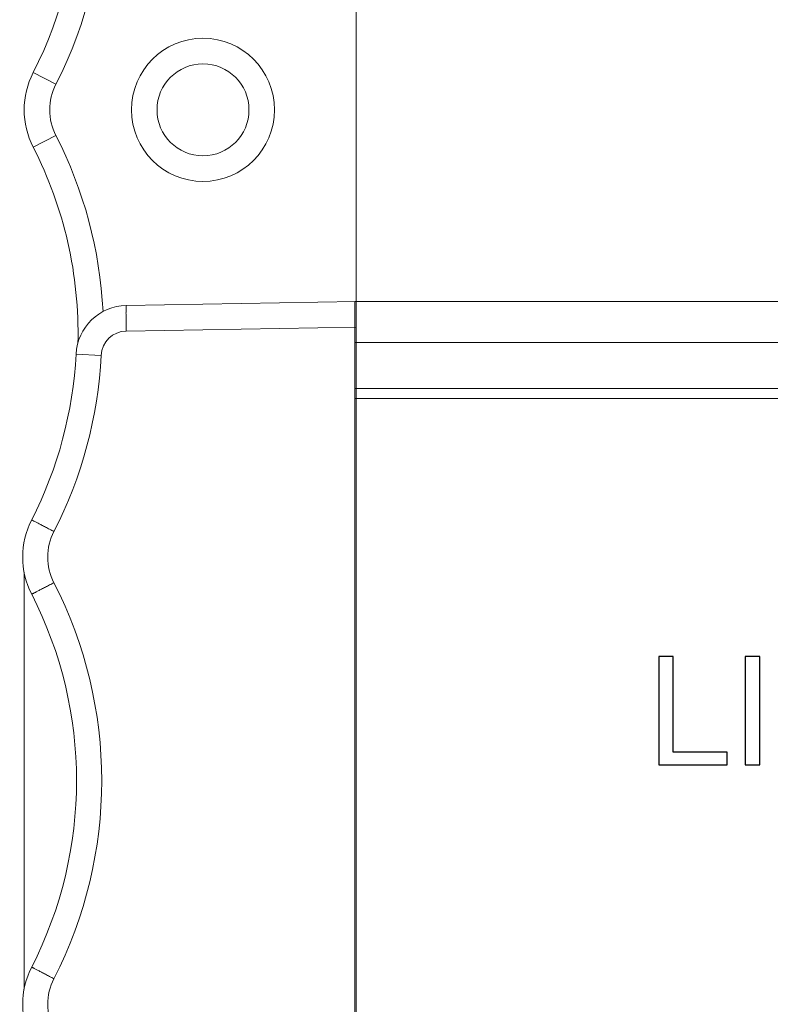
# Model space of a CAD drawing. Units: millimetres. Extents: x 505 to 907, y -819 to -556.
# Drawn here: x 595 to 610, y -687 to -667 of the extents above; entities that cross this region are included whole.
import ezdxf

# ---------------------------------------------------------------- set-up
doc = ezdxf.new("R2010")
doc.units = ezdxf.units.MM
doc.header["$MEASUREMENT"] = 0

msp = doc.modelspace()

# ---------------------------------------------------------------- linework, layer by layer
at = {"lineweight": 5}
for points in [[(601.693, -737.866), (601.693, -737.866), (601.693, -652.866), (601.693, -652.866)], [(601.693, -737.866), (601.693, -737.866), (601.693, -652.866), (601.693, -652.866)], [(601.693, -737.866), (601.693, -737.866), (601.693, -652.866), (601.693, -652.866)], [(601.693, -737.866), (601.693, -737.866), (601.693, -652.866), (601.693, -652.866)], [(601.693, -737.866), (601.693, -737.866), (601.693, -652.866), (601.693, -652.866)], [(601.693, -737.866), (601.693, -737.866), (601.693, -652.866), (601.693, -652.866)], [(601.693, -737.866), (601.693, -737.866), (601.693, -652.866), (601.693, -652.866)], [(601.693, -737.866), (601.693, -737.866), (601.693, -652.866), (601.693, -652.866)], [(601.693, -737.866), (601.693, -737.866), (601.693, -652.866), (601.693, -652.866)], [(601.693, -737.866), (601.693, -737.866), (601.693, -652.866), (601.693, -652.866)], [(601.693, -737.866), (601.693, -737.866), (601.693, -652.866), (601.693, -652.866)], [(601.693, -737.866), (601.693, -737.866), (601.693, -652.866), (601.693, -652.866)], [(601.693, -737.866), (601.693, -737.866), (601.693, -652.866), (601.693, -652.866)], [(601.693, -737.866), (601.693, -737.866), (601.693, -652.866), (601.693, -652.866)], [(601.693, -737.866), (601.693, -737.866), (601.693, -652.866), (601.693, -652.866)], [(601.693, -737.866), (601.693, -737.866), (601.693, -652.866), (601.693, -652.866)], [(601.693, -737.866), (601.693, -737.866), (601.693, -652.866), (601.693, -652.866)], [(601.693, -737.866), (601.693, -737.866), (601.693, -652.866), (601.693, -652.866)], [(601.693, -737.866), (601.693, -737.866), (601.693, -652.866), (601.693, -652.866)], [(601.693, -737.866), (601.693, -737.866), (601.693, -652.866), (601.693, -652.866)], [(601.693, -737.866), (601.693, -737.866), (601.693, -652.866), (601.693, -652.866)], [(595.818, -668.615), (597.062, -666.183), (597.062, -663.3), (595.818, -660.868)], [(595.373, -668.387), (596.544, -666.098), (596.544, -663.385), (595.373, -661.095)], [(595.373, -668.387), (595.139, -668.845), (595.139, -669.388), (595.373, -669.845)], [(595.373, -668.387), (595.373, -668.387), (595.373, -668.387), (595.373, -668.387)], [(595.818, -668.615), (595.818, -668.615), (595.373, -668.387), (595.373, -668.387)], [(595.818, -668.615), (595.818, -668.615), (595.373, -668.387), (595.373, -668.387)], [(595.818, -668.615), (595.818, -668.615), (595.373, -668.387), (595.373, -668.387)], [(595.818, -668.615), (595.818, -668.615), (595.373, -668.387), (595.373, -668.387)], [(595.818, -668.615), (595.818, -668.615), (595.373, -668.387), (595.373, -668.387)], [(595.818, -668.615), (595.818, -668.615), (595.373, -668.387), (595.373, -668.387)], [(595.818, -668.615), (595.818, -668.615), (595.373, -668.387), (595.373, -668.387)], [(595.818, -668.615), (595.818, -668.615), (595.373, -668.387), (595.373, -668.387)], [(595.818, -668.615), (595.818, -668.615), (595.373, -668.387), (595.373, -668.387)], [(595.818, -668.615), (595.818, -668.615), (595.373, -668.387), (595.373, -668.387)], [(595.818, -668.615), (595.818, -668.615), (595.373, -668.387), (595.373, -668.387)], [(595.818, -668.615), (595.818, -668.615), (595.373, -668.387), (595.373, -668.387)], [(595.818, -668.615), (595.818, -668.615), (595.373, -668.387), (595.373, -668.387)], [(595.818, -668.615), (595.818, -668.615), (595.373, -668.387), (595.373, -668.387)], [(595.818, -668.615), (595.818, -668.615), (595.373, -668.387), (595.373, -668.387)], [(595.818, -668.615), (595.818, -668.615), (595.373, -668.387), (595.373, -668.387)], [(595.818, -668.615), (595.818, -668.615), (595.373, -668.387), (595.373, -668.387)], [(595.818, -668.615), (595.818, -668.615), (595.373, -668.387), (595.373, -668.387)], [(595.818, -668.615), (595.818, -668.615), (595.373, -668.387), (595.373, -668.387)], [(595.818, -668.615), (595.818, -668.615), (595.373, -668.387), (595.373, -668.387)], [(595.818, -668.615), (595.818, -668.615), (595.373, -668.387), (595.373, -668.387)], [(595.818, -668.615), (595.657, -668.93), (595.657, -669.303), (595.818, -669.618)], [(595.818, -668.615), (595.818, -668.615), (595.818, -668.615), (595.818, -668.615)], [(595.818, -669.618), (595.818, -669.618), (595.373, -669.845), (595.373, -669.845)], [(595.818, -669.618), (595.818, -669.618), (595.373, -669.845), (595.373, -669.845)], [(595.818, -669.618), (595.818, -669.618), (595.373, -669.845), (595.373, -669.845)], [(595.818, -669.618), (595.818, -669.618), (595.373, -669.845), (595.373, -669.845)], [(595.818, -669.618), (595.818, -669.618), (595.373, -669.845), (595.373, -669.845)], [(595.818, -669.618), (595.818, -669.618), (595.373, -669.845), (595.373, -669.845)], [(595.818, -669.618), (595.818, -669.618), (595.373, -669.845), (595.373, -669.845)], [(595.818, -669.618), (595.818, -669.618), (595.373, -669.845), (595.373, -669.845)], [(595.818, -669.618), (595.818, -669.618), (595.373, -669.845), (595.373, -669.845)], [(595.818, -669.618), (595.818, -669.618), (595.373, -669.845), (595.373, -669.845)], [(595.818, -669.618), (595.818, -669.618), (595.373, -669.845), (595.373, -669.845)], [(595.818, -669.618), (595.818, -669.618), (595.373, -669.845), (595.373, -669.845)], [(595.818, -669.618), (595.818, -669.618), (595.373, -669.845), (595.373, -669.845)], [(595.818, -669.618), (595.818, -669.618), (595.373, -669.845), (595.373, -669.845)], [(595.818, -669.618), (595.818, -669.618), (595.373, -669.845), (595.373, -669.845)], [(595.818, -669.618), (595.818, -669.618), (595.373, -669.845), (595.373, -669.845)], [(595.818, -669.618), (595.818, -669.618), (595.373, -669.845), (595.373, -669.845)], [(595.818, -669.618), (595.818, -669.618), (595.373, -669.845), (595.373, -669.845)], [(595.818, -669.618), (595.818, -669.618), (595.373, -669.845), (595.373, -669.845)], [(595.818, -669.618), (595.818, -669.618), (595.373, -669.845), (595.373, -669.845)], [(595.818, -669.618), (595.818, -669.618), (595.373, -669.845), (595.373, -669.845)], [(595.818, -669.618), (595.818, -669.618), (595.818, -669.618), (595.818, -669.618)], [(596.74, -673.063), (596.68, -671.862), (596.365, -670.688), (595.818, -669.618)], [(595.373, -669.845), (595.373, -669.845), (595.373, -669.845), (595.373, -669.845)], [(596.249, -673.685), (596.281, -672.352), (595.98, -671.032), (595.373, -669.845)], [(601.693, -672.866), (601.693, -672.866), (597.193, -672.945), (597.193, -672.945)], [(601.693, -672.866), (601.693, -672.866), (597.193, -672.945), (597.193, -672.945)], [(601.693, -672.866), (601.693, -672.866), (597.193, -672.945), (597.193, -672.945)], [(601.693, -672.866), (601.693, -672.866), (597.193, -672.945), (597.193, -672.945)], [(601.693, -672.866), (601.693, -672.866), (597.193, -672.945), (597.193, -672.945)], [(601.693, -672.866), (601.693, -672.866), (597.193, -672.945), (597.193, -672.945)], [(601.693, -672.866), (601.693, -672.866), (597.193, -672.945), (597.193, -672.945)], [(601.693, -672.866), (601.693, -672.866), (597.193, -672.945), (597.193, -672.945)], [(601.693, -672.866), (601.693, -672.866), (597.193, -672.945), (597.193, -672.945)], [(601.693, -672.866), (601.693, -672.866), (597.193, -672.945), (597.193, -672.945)], [(601.693, -672.866), (601.693, -672.866), (597.193, -672.945), (597.193, -672.945)], [(601.693, -672.866), (601.693, -672.866), (597.193, -672.945), (597.193, -672.945)], [(601.693, -672.866), (601.693, -672.866), (597.193, -672.945), (597.193, -672.945)], [(601.693, -672.866), (601.693, -672.866), (597.193, -672.945), (597.193, -672.945)], [(601.693, -672.866), (601.693, -672.866), (597.193, -672.945), (597.193, -672.945)], [(601.693, -672.866), (601.693, -672.866), (597.193, -672.945), (597.193, -672.945)], [(601.693, -672.866), (601.693, -672.866), (597.193, -672.945), (597.193, -672.945)], [(601.693, -672.866), (601.693, -672.866), (597.193, -672.945), (597.193, -672.945)], [(601.693, -672.866), (601.693, -672.866), (597.193, -672.945), (597.193, -672.945)], [(601.693, -672.866), (601.693, -672.866), (597.193, -672.945), (597.193, -672.945)], [(601.693, -672.866), (601.693, -672.866), (597.193, -672.945), (597.193, -672.945)], [(601.668, -672.866), (601.668, -672.866), (601.668, -672.866), (601.668, -672.866)], [(601.668, -717.866), (601.668, -717.866), (601.668, -672.866), (601.668, -672.866)], [(601.668, -717.866), (601.668, -717.866), (601.668, -672.866), (601.668, -672.866)], [(601.668, -717.866), (601.668, -717.866), (601.668, -672.866), (601.668, -672.866)], [(601.668, -717.866), (601.668, -717.866), (601.668, -672.866), (601.668, -672.866)], [(601.668, -717.866), (601.668, -717.866), (601.668, -672.866), (601.668, -672.866)], [(601.668, -717.866), (601.668, -717.866), (601.668, -672.866), (601.668, -672.866)], [(601.668, -717.866), (601.668, -717.866), (601.668, -672.866), (601.668, -672.866)], [(601.668, -717.866), (601.668, -717.866), (601.668, -672.866), (601.668, -672.866)], [(601.668, -717.866), (601.668, -717.866), (601.668, -672.866), (601.668, -672.866)], [(601.668, -717.866), (601.668, -717.866), (601.668, -672.866), (601.668, -672.866)], [(601.668, -717.866), (601.668, -717.866), (601.668, -672.866), (601.668, -672.866)], [(601.668, -717.866), (601.668, -717.866), (601.668, -672.866), (601.668, -672.866)], [(601.668, -717.866), (601.668, -717.866), (601.668, -672.866), (601.668, -672.866)], [(601.668, -717.866), (601.668, -717.866), (601.668, -672.866), (601.668, -672.866)], [(601.668, -717.866), (601.668, -717.866), (601.668, -672.866), (601.668, -672.866)], [(601.668, -717.866), (601.668, -717.866), (601.668, -672.866), (601.668, -672.866)], [(601.668, -717.866), (601.668, -717.866), (601.668, -672.866), (601.668, -672.866)], [(601.668, -717.866), (601.668, -717.866), (601.668, -672.866), (601.668, -672.866)], [(601.668, -717.866), (601.668, -717.866), (601.668, -672.866), (601.668, -672.866)], [(601.668, -717.866), (601.668, -717.866), (601.668, -672.866), (601.668, -672.866)], [(601.668, -717.866), (601.668, -717.866), (601.668, -672.866), (601.668, -672.866)], [(601.668, -672.866), (601.668, -672.866), (601.668, -672.866), (601.668, -672.866)], [(678.668, -672.866), (678.668, -672.866), (601.668, -672.866), (601.668, -672.866)], [(678.668, -672.866), (678.668, -672.866), (601.668, -672.866), (601.668, -672.866)], [(678.668, -672.866), (678.668, -672.866), (601.668, -672.866), (601.668, -672.866)], [(678.668, -672.866), (678.668, -672.866), (601.668, -672.866), (601.668, -672.866)], [(678.668, -672.866), (678.668, -672.866), (601.668, -672.866), (601.668, -672.866)], [(678.668, -672.866), (678.668, -672.866), (601.668, -672.866), (601.668, -672.866)], [(678.668, -672.866), (678.668, -672.866), (601.668, -672.866), (601.668, -672.866)], [(678.668, -672.866), (678.668, -672.866), (601.668, -672.866), (601.668, -672.866)], [(678.668, -672.866), (678.668, -672.866), (601.668, -672.866), (601.668, -672.866)], [(678.668, -672.866), (678.668, -672.866), (601.668, -672.866), (601.668, -672.866)], [(678.668, -672.866), (678.668, -672.866), (601.668, -672.866), (601.668, -672.866)], [(678.668, -672.866), (678.668, -672.866), (601.668, -672.866), (601.668, -672.866)], [(678.668, -672.866), (678.668, -672.866), (601.668, -672.866), (601.668, -672.866)], [(678.668, -672.866), (678.668, -672.866), (601.668, -672.866), (601.668, -672.866)], [(678.668, -672.866), (678.668, -672.866), (601.668, -672.866), (601.668, -672.866)], [(678.668, -672.866), (678.668, -672.866), (601.668, -672.866), (601.668, -672.866)], [(678.668, -672.866), (678.668, -672.866), (601.668, -672.866), (601.668, -672.866)], [(678.668, -672.866), (678.668, -672.866), (601.668, -672.866), (601.668, -672.866)], [(678.668, -672.866), (678.668, -672.866), (601.668, -672.866), (601.668, -672.866)], [(678.668, -672.866), (678.668, -672.866), (601.668, -672.866), (601.668, -672.866)], [(678.668, -672.866), (678.668, -672.866), (601.668, -672.866), (601.668, -672.866)], [(601.693, -672.866), (601.693, -672.866), (601.693, -672.866), (601.693, -672.866)], [(601.693, -672.866), (601.693, -672.866), (601.693, -672.866), (601.693, -672.866)], [(678.644, -672.866), (678.644, -672.866), (601.693, -672.866), (601.693, -672.866)], [(678.644, -672.866), (678.644, -672.866), (601.693, -672.866), (601.693, -672.866)], [(678.644, -672.866), (678.644, -672.866), (601.693, -672.866), (601.693, -672.866)], [(678.644, -672.866), (678.644, -672.866), (601.693, -672.866), (601.693, -672.866)], [(678.644, -672.866), (678.644, -672.866), (601.693, -672.866), (601.693, -672.866)], [(678.644, -672.866), (678.644, -672.866), (601.693, -672.866), (601.693, -672.866)], [(678.644, -672.866), (678.644, -672.866), (601.693, -672.866), (601.693, -672.866)], [(678.644, -672.866), (678.644, -672.866), (601.693, -672.866), (601.693, -672.866)], [(678.644, -672.866), (678.644, -672.866), (601.693, -672.866), (601.693, -672.866)], [(678.644, -672.866), (678.644, -672.866), (601.693, -672.866), (601.693, -672.866)], [(678.644, -672.866), (678.644, -672.866), (601.693, -672.866), (601.693, -672.866)], [(678.644, -672.866), (678.644, -672.866), (601.693, -672.866), (601.693, -672.866)], [(678.644, -672.866), (678.644, -672.866), (601.693, -672.866), (601.693, -672.866)], [(678.644, -672.866), (678.644, -672.866), (601.693, -672.866), (601.693, -672.866)], [(678.644, -672.866), (678.644, -672.866), (601.693, -672.866), (601.693, -672.866)], [(678.644, -672.866), (678.644, -672.866), (601.693, -672.866), (601.693, -672.866)], [(678.644, -672.866), (678.644, -672.866), (601.693, -672.866), (601.693, -672.866)], [(678.644, -672.866), (678.644, -672.866), (601.693, -672.866), (601.693, -672.866)], [(678.644, -672.866), (678.644, -672.866), (601.693, -672.866), (601.693, -672.866)], [(678.644, -672.866), (678.644, -672.866), (601.693, -672.866), (601.693, -672.866)], [(678.644, -672.866), (678.644, -672.866), (601.693, -672.866), (601.693, -672.866)], [(601.693, -672.866), (601.693, -672.866), (601.693, -672.866), (601.693, -672.866)], [(601.693, -717.866), (601.693, -717.866), (601.693, -672.866), (601.693, -672.866)], [(601.693, -717.866), (601.693, -717.866), (601.693, -672.866), (601.693, -672.866)], [(601.693, -717.866), (601.693, -717.866), (601.693, -672.866), (601.693, -672.866)], [(601.693, -717.866), (601.693, -717.866), (601.693, -672.866), (601.693, -672.866)], [(601.693, -717.866), (601.693, -717.866), (601.693, -672.866), (601.693, -672.866)], [(601.693, -717.866), (601.693, -717.866), (601.693, -672.866), (601.693, -672.866)], [(601.693, -717.866), (601.693, -717.866), (601.693, -672.866), (601.693, -672.866)], [(601.693, -717.866), (601.693, -717.866), (601.693, -672.866), (601.693, -672.866)], [(601.693, -717.866), (601.693, -717.866), (601.693, -672.866), (601.693, -672.866)], [(601.693, -717.866), (601.693, -717.866), (601.693, -672.866), (601.693, -672.866)], [(601.693, -717.866), (601.693, -717.866), (601.693, -672.866), (601.693, -672.866)], [(601.693, -717.866), (601.693, -717.866), (601.693, -672.866), (601.693, -672.866)], [(601.693, -717.866), (601.693, -717.866), (601.693, -672.866), (601.693, -672.866)], [(601.693, -717.866), (601.693, -717.866), (601.693, -672.866), (601.693, -672.866)], [(601.693, -717.866), (601.693, -717.866), (601.693, -672.866), (601.693, -672.866)], [(601.693, -717.866), (601.693, -717.866), (601.693, -672.866), (601.693, -672.866)], [(601.693, -717.866), (601.693, -717.866), (601.693, -672.866), (601.693, -672.866)], [(601.693, -717.866), (601.693, -717.866), (601.693, -672.866), (601.693, -672.866)], [(601.693, -717.866), (601.693, -717.866), (601.693, -672.866), (601.693, -672.866)], [(601.693, -717.866), (601.693, -717.866), (601.693, -672.866), (601.693, -672.866)], [(601.693, -717.866), (601.693, -717.866), (601.693, -672.866), (601.693, -672.866)], [(601.693, -672.866), (601.693, -672.866), (601.693, -672.866), (601.693, -672.866)], [(678.644, -672.866), (678.644, -672.866), (601.693, -672.866), (601.693, -672.866)], [(678.644, -672.866), (678.644, -672.866), (601.693, -672.866), (601.693, -672.866)], [(678.644, -672.866), (678.644, -672.866), (601.693, -672.866), (601.693, -672.866)], [(678.644, -672.866), (678.644, -672.866), (601.693, -672.866), (601.693, -672.866)], [(678.644, -672.866), (678.644, -672.866), (601.693, -672.866), (601.693, -672.866)], [(678.644, -672.866), (678.644, -672.866), (601.693, -672.866), (601.693, -672.866)], [(678.644, -672.866), (678.644, -672.866), (601.693, -672.866), (601.693, -672.866)], [(678.644, -672.866), (678.644, -672.866), (601.693, -672.866), (601.693, -672.866)], [(678.644, -672.866), (678.644, -672.866), (601.693, -672.866), (601.693, -672.866)], [(678.644, -672.866), (678.644, -672.866), (601.693, -672.866), (601.693, -672.866)], [(678.644, -672.866), (678.644, -672.866), (601.693, -672.866), (601.693, -672.866)], [(678.644, -672.866), (678.644, -672.866), (601.693, -672.866), (601.693, -672.866)], [(678.644, -672.866), (678.644, -672.866), (601.693, -672.866), (601.693, -672.866)], [(678.644, -672.866), (678.644, -672.866), (601.693, -672.866), (601.693, -672.866)], [(678.644, -672.866), (678.644, -672.866), (601.693, -672.866), (601.693, -672.866)], [(678.644, -672.866), (678.644, -672.866), (601.693, -672.866), (601.693, -672.866)], [(678.644, -672.866), (678.644, -672.866), (601.693, -672.866), (601.693, -672.866)], [(678.644, -672.866), (678.644, -672.866), (601.693, -672.866), (601.693, -672.866)], [(678.644, -672.866), (678.644, -672.866), (601.693, -672.866), (601.693, -672.866)], [(678.644, -672.866), (678.644, -672.866), (601.693, -672.866), (601.693, -672.866)], [(678.644, -672.866), (678.644, -672.866), (601.693, -672.866), (601.693, -672.866)], [(597.193, -672.945), (596.668, -672.954), (596.239, -673.369), (596.212, -673.894)], [(597.193, -672.945), (597.193, -672.945), (597.193, -672.945), (597.193, -672.945)], [(597.193, -673.445), (596.93, -673.449), (596.716, -673.657), (596.703, -673.92)], [(601.693, -673.366), (601.693, -673.366), (597.193, -673.445), (597.193, -673.445)], [(601.693, -673.366), (601.693, -673.366), (597.193, -673.445), (597.193, -673.445)], [(601.693, -673.366), (601.693, -673.366), (597.193, -673.445), (597.193, -673.445)], [(601.693, -673.366), (601.693, -673.366), (597.193, -673.445), (597.193, -673.445)], [(601.693, -673.366), (601.693, -673.366), (597.193, -673.445), (597.193, -673.445)], [(601.693, -673.366), (601.693, -673.366), (597.193, -673.445), (597.193, -673.445)], [(601.693, -673.366), (601.693, -673.366), (597.193, -673.445), (597.193, -673.445)], [(601.693, -673.366), (601.693, -673.366), (597.193, -673.445), (597.193, -673.445)], [(601.693, -673.366), (601.693, -673.366), (597.193, -673.445), (597.193, -673.445)], [(601.693, -673.366), (601.693, -673.366), (597.193, -673.445), (597.193, -673.445)], [(601.693, -673.366), (601.693, -673.366), (597.193, -673.445), (597.193, -673.445)], [(601.693, -673.366), (601.693, -673.366), (597.193, -673.445), (597.193, -673.445)], [(601.693, -673.366), (601.693, -673.366), (597.193, -673.445), (597.193, -673.445)], [(601.693, -673.366), (601.693, -673.366), (597.193, -673.445), (597.193, -673.445)], [(601.693, -673.366), (601.693, -673.366), (597.193, -673.445), (597.193, -673.445)], [(601.693, -673.366), (601.693, -673.366), (597.193, -673.445), (597.193, -673.445)], [(601.693, -673.366), (601.693, -673.366), (597.193, -673.445), (597.193, -673.445)], [(601.693, -673.366), (601.693, -673.366), (597.193, -673.445), (597.193, -673.445)], [(601.693, -673.366), (601.693, -673.366), (597.193, -673.445), (597.193, -673.445)], [(601.693, -673.366), (601.693, -673.366), (597.193, -673.445), (597.193, -673.445)], [(601.693, -673.366), (601.693, -673.366), (597.193, -673.445), (597.193, -673.445)], [(597.193, -673.445), (597.193, -673.445), (597.193, -673.445), (597.193, -673.445)], [(601.693, -673.366), (601.693, -673.366), (601.693, -673.366), (601.693, -673.366)], [(601.668, -673.666), (601.668, -673.666), (601.668, -673.666), (601.668, -673.666)], [(601.668, -673.666), (601.668, -673.666), (678.668, -673.666), (678.668, -673.666)], [(601.668, -673.666), (601.668, -673.666), (678.668, -673.666), (678.668, -673.666)], [(601.668, -673.666), (601.668, -673.666), (678.668, -673.666), (678.668, -673.666)], [(601.668, -673.666), (601.668, -673.666), (678.668, -673.666), (678.668, -673.666)], [(601.668, -673.666), (601.668, -673.666), (678.668, -673.666), (678.668, -673.666)], [(601.668, -673.666), (601.668, -673.666), (678.668, -673.666), (678.668, -673.666)], [(601.668, -673.666), (601.668, -673.666), (678.668, -673.666), (678.668, -673.666)], [(601.668, -673.666), (601.668, -673.666), (678.668, -673.666), (678.668, -673.666)], [(601.668, -673.666), (601.668, -673.666), (678.668, -673.666), (678.668, -673.666)], [(601.668, -673.666), (601.668, -673.666), (678.668, -673.666), (678.668, -673.666)], [(601.668, -673.666), (601.668, -673.666), (678.668, -673.666), (678.668, -673.666)], [(601.668, -673.666), (601.668, -673.666), (678.668, -673.666), (678.668, -673.666)], [(601.668, -673.666), (601.668, -673.666), (678.668, -673.666), (678.668, -673.666)], [(601.668, -673.666), (601.668, -673.666), (678.668, -673.666), (678.668, -673.666)], [(601.668, -673.666), (601.668, -673.666), (678.668, -673.666), (678.668, -673.666)], [(601.668, -673.666), (601.668, -673.666), (678.668, -673.666), (678.668, -673.666)], [(601.668, -673.666), (601.668, -673.666), (678.668, -673.666), (678.668, -673.666)], [(601.668, -673.666), (601.668, -673.666), (678.668, -673.666), (678.668, -673.666)], [(601.668, -673.666), (601.668, -673.666), (678.668, -673.666), (678.668, -673.666)], [(601.668, -673.666), (601.668, -673.666), (678.668, -673.666), (678.668, -673.666)], [(601.668, -673.666), (601.668, -673.666), (678.668, -673.666), (678.668, -673.666)], [(601.693, -673.666), (601.693, -673.666), (601.693, -673.666), (601.693, -673.666)], [(601.693, -673.666), (601.693, -673.666), (678.644, -673.666), (678.644, -673.666)], [(601.693, -673.666), (601.693, -673.666), (678.644, -673.666), (678.644, -673.666)], [(601.693, -673.666), (601.693, -673.666), (678.644, -673.666), (678.644, -673.666)], [(601.693, -673.666), (601.693, -673.666), (678.644, -673.666), (678.644, -673.666)], [(601.693, -673.666), (601.693, -673.666), (678.644, -673.666), (678.644, -673.666)], [(601.693, -673.666), (601.693, -673.666), (678.644, -673.666), (678.644, -673.666)], [(601.693, -673.666), (601.693, -673.666), (678.644, -673.666), (678.644, -673.666)], [(601.693, -673.666), (601.693, -673.666), (678.644, -673.666), (678.644, -673.666)], [(601.693, -673.666), (601.693, -673.666), (678.644, -673.666), (678.644, -673.666)], [(601.693, -673.666), (601.693, -673.666), (678.644, -673.666), (678.644, -673.666)], [(601.693, -673.666), (601.693, -673.666), (678.644, -673.666), (678.644, -673.666)], [(601.693, -673.666), (601.693, -673.666), (678.644, -673.666), (678.644, -673.666)], [(601.693, -673.666), (601.693, -673.666), (678.644, -673.666), (678.644, -673.666)], [(601.693, -673.666), (601.693, -673.666), (678.644, -673.666), (678.644, -673.666)], [(601.693, -673.666), (601.693, -673.666), (678.644, -673.666), (678.644, -673.666)], [(601.693, -673.666), (601.693, -673.666), (678.644, -673.666), (678.644, -673.666)], [(601.693, -673.666), (601.693, -673.666), (678.644, -673.666), (678.644, -673.666)], [(601.693, -673.666), (601.693, -673.666), (678.644, -673.666), (678.644, -673.666)], [(601.693, -673.666), (601.693, -673.666), (678.644, -673.666), (678.644, -673.666)], [(601.693, -673.666), (601.693, -673.666), (678.644, -673.666), (678.644, -673.666)], [(601.693, -673.666), (601.693, -673.666), (678.644, -673.666), (678.644, -673.666)], [(601.693, -673.666), (601.693, -673.666), (601.693, -673.666), (601.693, -673.666)], [(601.693, -673.666), (601.693, -673.666), (678.644, -673.666), (678.644, -673.666)], [(601.693, -673.666), (601.693, -673.666), (678.644, -673.666), (678.644, -673.666)], [(601.693, -673.666), (601.693, -673.666), (678.644, -673.666), (678.644, -673.666)], [(601.693, -673.666), (601.693, -673.666), (678.644, -673.666), (678.644, -673.666)], [(601.693, -673.666), (601.693, -673.666), (678.644, -673.666), (678.644, -673.666)], [(601.693, -673.666), (601.693, -673.666), (678.644, -673.666), (678.644, -673.666)], [(601.693, -673.666), (601.693, -673.666), (678.644, -673.666), (678.644, -673.666)], [(601.693, -673.666), (601.693, -673.666), (678.644, -673.666), (678.644, -673.666)], [(601.693, -673.666), (601.693, -673.666), (678.644, -673.666), (678.644, -673.666)], [(601.693, -673.666), (601.693, -673.666), (678.644, -673.666), (678.644, -673.666)], [(601.693, -673.666), (601.693, -673.666), (678.644, -673.666), (678.644, -673.666)], [(601.693, -673.666), (601.693, -673.666), (678.644, -673.666), (678.644, -673.666)], [(601.693, -673.666), (601.693, -673.666), (678.644, -673.666), (678.644, -673.666)], [(601.693, -673.666), (601.693, -673.666), (678.644, -673.666), (678.644, -673.666)], [(601.693, -673.666), (601.693, -673.666), (678.644, -673.666), (678.644, -673.666)], [(601.693, -673.666), (601.693, -673.666), (678.644, -673.666), (678.644, -673.666)], [(601.693, -673.666), (601.693, -673.666), (678.644, -673.666), (678.644, -673.666)], [(601.693, -673.666), (601.693, -673.666), (678.644, -673.666), (678.644, -673.666)], [(601.693, -673.666), (601.693, -673.666), (678.644, -673.666), (678.644, -673.666)], [(601.693, -673.666), (601.693, -673.666), (678.644, -673.666), (678.644, -673.666)], [(601.693, -673.666), (601.693, -673.666), (678.644, -673.666), (678.644, -673.666)], [(595.344, -677.137), (595.859, -676.13), (596.155, -675.025), (596.212, -673.894)], [(595.78, -677.365), (596.328, -676.295), (596.642, -675.12), (596.703, -673.92)], [(596.212, -673.894), (596.212, -673.894), (596.212, -673.894), (596.212, -673.894)], [(596.703, -673.92), (596.703, -673.92), (596.212, -673.894), (596.212, -673.894)], [(596.703, -673.92), (596.703, -673.92), (596.212, -673.894), (596.212, -673.894)], [(596.703, -673.92), (596.703, -673.92), (596.212, -673.894), (596.212, -673.894)], [(596.703, -673.92), (596.703, -673.92), (596.212, -673.894), (596.212, -673.894)], [(596.703, -673.92), (596.703, -673.92), (596.212, -673.894), (596.212, -673.894)], [(596.703, -673.92), (596.703, -673.92), (596.212, -673.894), (596.212, -673.894)], [(596.703, -673.92), (596.703, -673.92), (596.212, -673.894), (596.212, -673.894)], [(596.703, -673.92), (596.703, -673.92), (596.212, -673.894), (596.212, -673.894)], [(596.703, -673.92), (596.703, -673.92), (596.212, -673.894), (596.212, -673.894)], [(596.703, -673.92), (596.703, -673.92), (596.212, -673.894), (596.212, -673.894)], [(596.703, -673.92), (596.703, -673.92), (596.212, -673.894), (596.212, -673.894)], [(596.703, -673.92), (596.703, -673.92), (596.212, -673.894), (596.212, -673.894)], [(596.703, -673.92), (596.703, -673.92), (596.212, -673.894), (596.212, -673.894)], [(596.703, -673.92), (596.703, -673.92), (596.212, -673.894), (596.212, -673.894)], [(596.703, -673.92), (596.703, -673.92), (596.212, -673.894), (596.212, -673.894)], [(596.703, -673.92), (596.703, -673.92), (596.212, -673.894), (596.212, -673.894)], [(596.703, -673.92), (596.703, -673.92), (596.212, -673.894), (596.212, -673.894)], [(596.703, -673.92), (596.703, -673.92), (596.212, -673.894), (596.212, -673.894)], [(596.703, -673.92), (596.703, -673.92), (596.212, -673.894), (596.212, -673.894)], [(596.703, -673.92), (596.703, -673.92), (596.212, -673.894), (596.212, -673.894)], [(596.703, -673.92), (596.703, -673.92), (596.212, -673.894), (596.212, -673.894)], [(596.703, -673.92), (596.703, -673.92), (596.703, -673.92), (596.703, -673.92)], [(601.668, -674.566), (601.668, -674.566), (601.668, -674.566), (601.668, -674.566)], [(601.668, -674.566), (601.668, -674.566), (678.668, -674.566), (678.668, -674.566)], [(601.668, -674.566), (601.668, -674.566), (678.668, -674.566), (678.668, -674.566)], [(601.668, -674.566), (601.668, -674.566), (678.668, -674.566), (678.668, -674.566)], [(601.668, -674.566), (601.668, -674.566), (678.668, -674.566), (678.668, -674.566)], [(601.668, -674.566), (601.668, -674.566), (678.668, -674.566), (678.668, -674.566)], [(601.668, -674.566), (601.668, -674.566), (678.668, -674.566), (678.668, -674.566)], [(601.668, -674.566), (601.668, -674.566), (678.668, -674.566), (678.668, -674.566)], [(601.668, -674.566), (601.668, -674.566), (678.668, -674.566), (678.668, -674.566)], [(601.668, -674.566), (601.668, -674.566), (678.668, -674.566), (678.668, -674.566)], [(601.668, -674.566), (601.668, -674.566), (678.668, -674.566), (678.668, -674.566)], [(601.668, -674.566), (601.668, -674.566), (678.668, -674.566), (678.668, -674.566)], [(601.668, -674.566), (601.668, -674.566), (678.668, -674.566), (678.668, -674.566)], [(601.668, -674.566), (601.668, -674.566), (678.668, -674.566), (678.668, -674.566)], [(601.668, -674.566), (601.668, -674.566), (678.668, -674.566), (678.668, -674.566)], [(601.668, -674.566), (601.668, -674.566), (678.668, -674.566), (678.668, -674.566)], [(601.668, -674.566), (601.668, -674.566), (678.668, -674.566), (678.668, -674.566)], [(601.668, -674.566), (601.668, -674.566), (678.668, -674.566), (678.668, -674.566)], [(601.668, -674.566), (601.668, -674.566), (678.668, -674.566), (678.668, -674.566)], [(601.668, -674.566), (601.668, -674.566), (678.668, -674.566), (678.668, -674.566)], [(601.668, -674.566), (601.668, -674.566), (678.668, -674.566), (678.668, -674.566)], [(601.668, -674.566), (601.668, -674.566), (678.668, -674.566), (678.668, -674.566)], [(601.668, -674.766), (601.668, -674.766), (601.668, -674.766), (601.668, -674.766)], [(601.668, -674.766), (601.668, -674.766), (678.668, -674.766), (678.668, -674.766)], [(601.668, -674.766), (601.668, -674.766), (678.668, -674.766), (678.668, -674.766)], [(601.668, -674.766), (601.668, -674.766), (678.668, -674.766), (678.668, -674.766)], [(601.668, -674.766), (601.668, -674.766), (678.668, -674.766), (678.668, -674.766)], [(601.668, -674.766), (601.668, -674.766), (678.668, -674.766), (678.668, -674.766)], [(601.668, -674.766), (601.668, -674.766), (678.668, -674.766), (678.668, -674.766)], [(601.668, -674.766), (601.668, -674.766), (678.668, -674.766), (678.668, -674.766)], [(601.668, -674.766), (601.668, -674.766), (678.668, -674.766), (678.668, -674.766)], [(601.668, -674.766), (601.668, -674.766), (678.668, -674.766), (678.668, -674.766)], [(601.668, -674.766), (601.668, -674.766), (678.668, -674.766), (678.668, -674.766)], [(601.668, -674.766), (601.668, -674.766), (678.668, -674.766), (678.668, -674.766)], [(601.668, -674.766), (601.668, -674.766), (678.668, -674.766), (678.668, -674.766)], [(601.668, -674.766), (601.668, -674.766), (678.668, -674.766), (678.668, -674.766)], [(601.668, -674.766), (601.668, -674.766), (678.668, -674.766), (678.668, -674.766)], [(601.668, -674.766), (601.668, -674.766), (678.668, -674.766), (678.668, -674.766)], [(601.668, -674.766), (601.668, -674.766), (678.668, -674.766), (678.668, -674.766)], [(601.668, -674.766), (601.668, -674.766), (678.668, -674.766), (678.668, -674.766)], [(601.668, -674.766), (601.668, -674.766), (678.668, -674.766), (678.668, -674.766)], [(601.668, -674.766), (601.668, -674.766), (678.668, -674.766), (678.668, -674.766)], [(601.668, -674.766), (601.668, -674.766), (678.668, -674.766), (678.668, -674.766)], [(601.668, -674.766), (601.668, -674.766), (678.668, -674.766), (678.668, -674.766)], [(595.344, -677.137), (595.11, -677.595), (595.11, -678.138), (595.344, -678.595)], [(595.78, -677.365), (595.619, -677.68), (595.619, -678.053), (595.78, -678.368)], [(595.197, -678.164), (595.197, -678.164), (595.197, -678.164), (595.197, -678.164)], [(595.197, -686.318), (595.197, -686.318), (595.197, -678.164), (595.197, -678.164)], [(595.197, -686.318), (595.197, -686.318), (595.197, -678.164), (595.197, -678.164)], [(595.197, -686.318), (595.197, -686.318), (595.197, -678.164), (595.197, -678.164)], [(595.197, -686.318), (595.197, -686.318), (595.197, -678.164), (595.197, -678.164)], [(595.197, -686.318), (595.197, -686.318), (595.197, -678.164), (595.197, -678.164)], [(595.197, -686.318), (595.197, -686.318), (595.197, -678.164), (595.197, -678.164)], [(595.197, -686.318), (595.197, -686.318), (595.197, -678.164), (595.197, -678.164)], [(595.197, -686.318), (595.197, -686.318), (595.197, -678.164), (595.197, -678.164)], [(595.197, -686.318), (595.197, -686.318), (595.197, -678.164), (595.197, -678.164)], [(595.197, -686.318), (595.197, -686.318), (595.197, -678.164), (595.197, -678.164)], [(595.197, -686.318), (595.197, -686.318), (595.197, -678.164), (595.197, -678.164)], [(595.197, -686.318), (595.197, -686.318), (595.197, -678.164), (595.197, -678.164)], [(595.197, -686.318), (595.197, -686.318), (595.197, -678.164), (595.197, -678.164)], [(595.197, -686.318), (595.197, -686.318), (595.197, -678.164), (595.197, -678.164)], [(595.197, -686.318), (595.197, -686.318), (595.197, -678.164), (595.197, -678.164)], [(595.197, -686.318), (595.197, -686.318), (595.197, -678.164), (595.197, -678.164)], [(595.197, -686.318), (595.197, -686.318), (595.197, -678.164), (595.197, -678.164)], [(595.197, -686.318), (595.197, -686.318), (595.197, -678.164), (595.197, -678.164)], [(595.197, -686.318), (595.197, -686.318), (595.197, -678.164), (595.197, -678.164)], [(595.197, -686.318), (595.197, -686.318), (595.197, -678.164), (595.197, -678.164)], [(595.197, -686.318), (595.197, -686.318), (595.197, -678.164), (595.197, -678.164)], [(595.78, -686.115), (597.025, -683.683), (597.025, -680.8), (595.78, -678.368)], [(595.344, -685.887), (596.515, -683.598), (596.515, -680.885), (595.344, -678.595)], [(595.344, -685.887), (595.11, -686.345), (595.11, -686.887), (595.344, -687.345)], [(595.78, -686.115), (595.619, -686.43), (595.619, -686.803), (595.78, -687.117)], [(595.197, -686.318), (595.197, -686.318), (595.197, -686.318), (595.197, -686.318)]]:
    msp.add_open_spline(points, degree=3, dxfattribs=at)
for points, knots in [([(600.094, -669.116), (600.094, -668.343), (599.468, -667.716), (598.695, -667.716), (598.695, -667.716), (597.922, -667.716), (597.296, -668.343), (597.296, -669.116), (597.296, -669.116), (597.296, -669.889), (597.922, -670.516), (598.695, -670.516), (598.695, -670.516), (599.468, -670.516), (600.094, -669.889), (600.094, -669.116)], [0, 0, 0, 0, 0.25, 0.25, 0.25, 0.25, 0.5, 0.5, 0.5, 0.5, 0.75, 0.75, 0.75, 0.75, 1, 1, 1, 1]), ([(599.594, -669.116), (599.594, -668.619), (599.192, -668.216), (598.695, -668.216), (598.695, -668.216), (598.198, -668.216), (597.796, -668.619), (597.796, -669.116), (597.796, -669.116), (597.796, -669.613), (598.198, -670.016), (598.695, -670.016), (598.695, -670.016), (599.192, -670.016), (599.594, -669.613), (599.594, -669.116)], [0, 0, 0, 0, 0.25, 0.25, 0.25, 0.25, 0.5, 0.5, 0.5, 0.5, 0.75, 0.75, 0.75, 0.75, 1, 1, 1, 1]), ([(597.193, -673.445), (597.193, -673.412), (597.192, -673.38), (597.192, -673.347), (597.192, -673.347), (597.191, -673.316), (597.191, -673.285), (597.19, -673.253), (597.19, -673.253), (597.19, -673.225), (597.19, -673.196), (597.19, -673.167), (597.19, -673.167), (597.19, -673.142), (597.189, -673.117), (597.189, -673.091), (597.189, -673.091), (597.189, -673.08), (597.19, -673.069), (597.19, -673.058), (597.19, -673.058), (597.19, -673.049), (597.19, -673.039), (597.19, -673.029), (597.19, -673.029), (597.19, -673.021), (597.19, -673.012), (597.19, -673.004), (597.19, -673.004), (597.19, -672.997), (597.19, -672.99), (597.19, -672.983), (597.19, -672.983), (597.191, -672.977), (597.191, -672.972), (597.191, -672.966), (597.191, -672.966), (597.191, -672.962), (597.191, -672.958), (597.192, -672.954), (597.192, -672.954), (597.192, -672.953), (597.192, -672.952), (597.192, -672.95), (597.192, -672.95), (597.192, -672.949), (597.192, -672.948), (597.192, -672.947), (597.192, -672.947), (597.192, -672.947), (597.192, -672.946), (597.193, -672.945), (597.193, -672.945), (597.193, -672.945), (597.193, -672.945), (597.193, -672.945)], [0, 0, 0, 0, 0.071429, 0.071429, 0.071429, 0.071429, 0.142857, 0.142857, 0.142857, 0.142857, 0.214286, 0.214286, 0.214286, 0.214286, 0.285714, 0.285714, 0.285714, 0.285714, 0.357143, 0.357143, 0.357143, 0.357143, 0.428571, 0.428571, 0.428571, 0.428571, 0.5, 0.5, 0.5, 0.5, 0.571429, 0.571429, 0.571429, 0.571429, 0.642857, 0.642857, 0.642857, 0.642857, 0.714286, 0.714286, 0.714286, 0.714286, 0.785714, 0.785714, 0.785714, 0.785714, 0.857143, 0.857143, 0.857143, 0.857143, 0.928571, 0.928571, 0.928571, 0.928571, 1, 1, 1, 1]), ([(595.78, -677.365), (595.752, -677.35), (595.723, -677.336), (595.694, -677.321), (595.694, -677.321), (595.667, -677.307), (595.64, -677.293), (595.612, -677.279), (595.612, -677.279), (595.587, -677.266), (595.562, -677.253), (595.537, -677.239), (595.537, -677.239), (595.515, -677.228), (595.493, -677.217), (595.471, -677.205), (595.471, -677.205), (595.461, -677.2), (595.452, -677.195), (595.442, -677.19), (595.442, -677.19), (595.434, -677.186), (595.425, -677.181), (595.417, -677.177), (595.417, -677.177), (595.409, -677.173), (595.402, -677.169), (595.395, -677.165), (595.395, -677.165), (595.389, -677.162), (595.383, -677.159), (595.377, -677.155), (595.377, -677.155), (595.372, -677.153), (595.367, -677.15), (595.362, -677.148), (595.362, -677.148), (595.36, -677.147), (595.359, -677.146), (595.357, -677.145), (595.357, -677.145), (595.355, -677.144), (595.354, -677.143), (595.352, -677.142), (595.352, -677.142), (595.351, -677.141), (595.35, -677.141), (595.349, -677.14), (595.349, -677.14), (595.348, -677.14), (595.347, -677.139), (595.346, -677.139), (595.346, -677.139), (595.346, -677.138), (595.345, -677.138), (595.344, -677.138), (595.344, -677.138), (595.344, -677.137), (595.344, -677.137), (595.344, -677.137)], [0, 0, 0, 0, 0.066667, 0.066667, 0.066667, 0.066667, 0.133333, 0.133333, 0.133333, 0.133333, 0.2, 0.2, 0.2, 0.2, 0.266667, 0.266667, 0.266667, 0.266667, 0.333333, 0.333333, 0.333333, 0.333333, 0.4, 0.4, 0.4, 0.4, 0.466667, 0.466667, 0.466667, 0.466667, 0.533333, 0.533333, 0.533333, 0.533333, 0.6, 0.6, 0.6, 0.6, 0.666667, 0.666667, 0.666667, 0.666667, 0.733333, 0.733333, 0.733333, 0.733333, 0.8, 0.8, 0.8, 0.8, 0.866667, 0.866667, 0.866667, 0.866667, 0.933333, 0.933333, 0.933333, 0.933333, 1, 1, 1, 1]), ([(595.78, -678.368), (595.752, -678.382), (595.723, -678.397), (595.694, -678.412), (595.694, -678.412), (595.667, -678.426), (595.64, -678.44), (595.612, -678.454), (595.612, -678.454), (595.587, -678.467), (595.562, -678.48), (595.537, -678.493), (595.537, -678.493), (595.515, -678.504), (595.493, -678.516), (595.471, -678.527), (595.471, -678.527), (595.461, -678.532), (595.452, -678.537), (595.442, -678.542), (595.442, -678.542), (595.434, -678.547), (595.425, -678.551), (595.417, -678.556), (595.417, -678.556), (595.409, -678.56), (595.402, -678.564), (595.395, -678.567), (595.395, -678.567), (595.389, -678.571), (595.383, -678.574), (595.377, -678.577), (595.377, -678.577), (595.372, -678.58), (595.367, -678.582), (595.362, -678.585), (595.362, -678.585), (595.36, -678.586), (595.359, -678.587), (595.357, -678.588), (595.357, -678.588), (595.355, -678.589), (595.354, -678.59), (595.352, -678.59), (595.352, -678.59), (595.351, -678.591), (595.35, -678.592), (595.349, -678.592), (595.349, -678.592), (595.348, -678.593), (595.347, -678.593), (595.346, -678.594), (595.346, -678.594), (595.346, -678.594), (595.345, -678.595), (595.344, -678.595), (595.344, -678.595), (595.344, -678.595), (595.344, -678.595), (595.344, -678.595)], [0, 0, 0, 0, 0.066667, 0.066667, 0.066667, 0.066667, 0.133333, 0.133333, 0.133333, 0.133333, 0.2, 0.2, 0.2, 0.2, 0.266667, 0.266667, 0.266667, 0.266667, 0.333333, 0.333333, 0.333333, 0.333333, 0.4, 0.4, 0.4, 0.4, 0.466667, 0.466667, 0.466667, 0.466667, 0.533333, 0.533333, 0.533333, 0.533333, 0.6, 0.6, 0.6, 0.6, 0.666667, 0.666667, 0.666667, 0.666667, 0.733333, 0.733333, 0.733333, 0.733333, 0.8, 0.8, 0.8, 0.8, 0.866667, 0.866667, 0.866667, 0.866667, 0.933333, 0.933333, 0.933333, 0.933333, 1, 1, 1, 1]), ([(595.78, -686.115), (595.752, -686.1), (595.723, -686.086), (595.694, -686.071), (595.694, -686.071), (595.667, -686.057), (595.64, -686.043), (595.612, -686.028), (595.612, -686.028), (595.587, -686.015), (595.562, -686.002), (595.537, -685.989), (595.537, -685.989), (595.515, -685.978), (595.493, -685.966), (595.471, -685.955), (595.471, -685.955), (595.461, -685.95), (595.452, -685.945), (595.442, -685.94), (595.442, -685.94), (595.434, -685.936), (595.425, -685.931), (595.417, -685.927), (595.417, -685.927), (595.409, -685.923), (595.402, -685.919), (595.395, -685.915), (595.395, -685.915), (595.389, -685.912), (595.383, -685.909), (595.377, -685.905), (595.377, -685.905), (595.372, -685.903), (595.367, -685.9), (595.362, -685.898), (595.362, -685.898), (595.36, -685.897), (595.359, -685.896), (595.357, -685.895), (595.357, -685.895), (595.355, -685.894), (595.354, -685.893), (595.352, -685.892), (595.352, -685.892), (595.351, -685.891), (595.35, -685.891), (595.349, -685.89), (595.349, -685.89), (595.348, -685.889), (595.347, -685.889), (595.346, -685.888), (595.346, -685.888), (595.346, -685.888), (595.345, -685.888), (595.344, -685.887), (595.344, -685.887), (595.344, -685.887), (595.344, -685.887), (595.344, -685.887)], [0, 0, 0, 0, 0.066667, 0.066667, 0.066667, 0.066667, 0.133333, 0.133333, 0.133333, 0.133333, 0.2, 0.2, 0.2, 0.2, 0.266667, 0.266667, 0.266667, 0.266667, 0.333333, 0.333333, 0.333333, 0.333333, 0.4, 0.4, 0.4, 0.4, 0.466667, 0.466667, 0.466667, 0.466667, 0.533333, 0.533333, 0.533333, 0.533333, 0.6, 0.6, 0.6, 0.6, 0.666667, 0.666667, 0.666667, 0.666667, 0.733333, 0.733333, 0.733333, 0.733333, 0.8, 0.8, 0.8, 0.8, 0.866667, 0.866667, 0.866667, 0.866667, 0.933333, 0.933333, 0.933333, 0.933333, 1, 1, 1, 1])]:
    msp.add_open_spline(points, degree=3, knots=knots, dxfattribs=at)
for points, knots in [([(608.945, -681.933), (608.945, -681.933), (607.609, -681.933), (607.609, -681.933), (607.609, -681.933), (607.609, -681.933), (607.609, -679.814), (607.609, -679.814), (607.609, -679.814), (607.609, -679.814), (607.891, -679.814), (607.891, -679.814), (607.891, -679.814), (607.891, -679.814), (607.891, -681.682), (607.891, -681.682), (607.891, -681.682), (607.891, -681.682), (608.945, -681.682), (608.945, -681.682), (608.945, -681.682), (608.945, -681.682), (608.945, -681.933), (608.945, -681.933)], [0, 0, 0, 0, 0.166667, 0.166667, 0.166667, 0.166667, 0.333333, 0.333333, 0.333333, 0.333333, 0.5, 0.5, 0.5, 0.5, 0.666667, 0.666667, 0.666667, 0.666667, 0.833333, 0.833333, 0.833333, 0.833333, 1, 1, 1, 1]), ([(609.586, -681.933), (609.586, -681.933), (609.302, -681.933), (609.302, -681.933), (609.302, -681.933), (609.302, -681.933), (609.302, -679.814), (609.302, -679.814), (609.302, -679.814), (609.302, -679.814), (609.586, -679.814), (609.586, -679.814), (609.586, -679.814), (609.586, -679.814), (609.586, -681.933), (609.586, -681.933)], [0, 0, 0, 0, 0.25, 0.25, 0.25, 0.25, 0.5, 0.5, 0.5, 0.5, 0.75, 0.75, 0.75, 0.75, 1, 1, 1, 1])]:
    msp.add_open_spline(points, degree=3, knots=knots)

doc.saveas('drawing.dxf')
